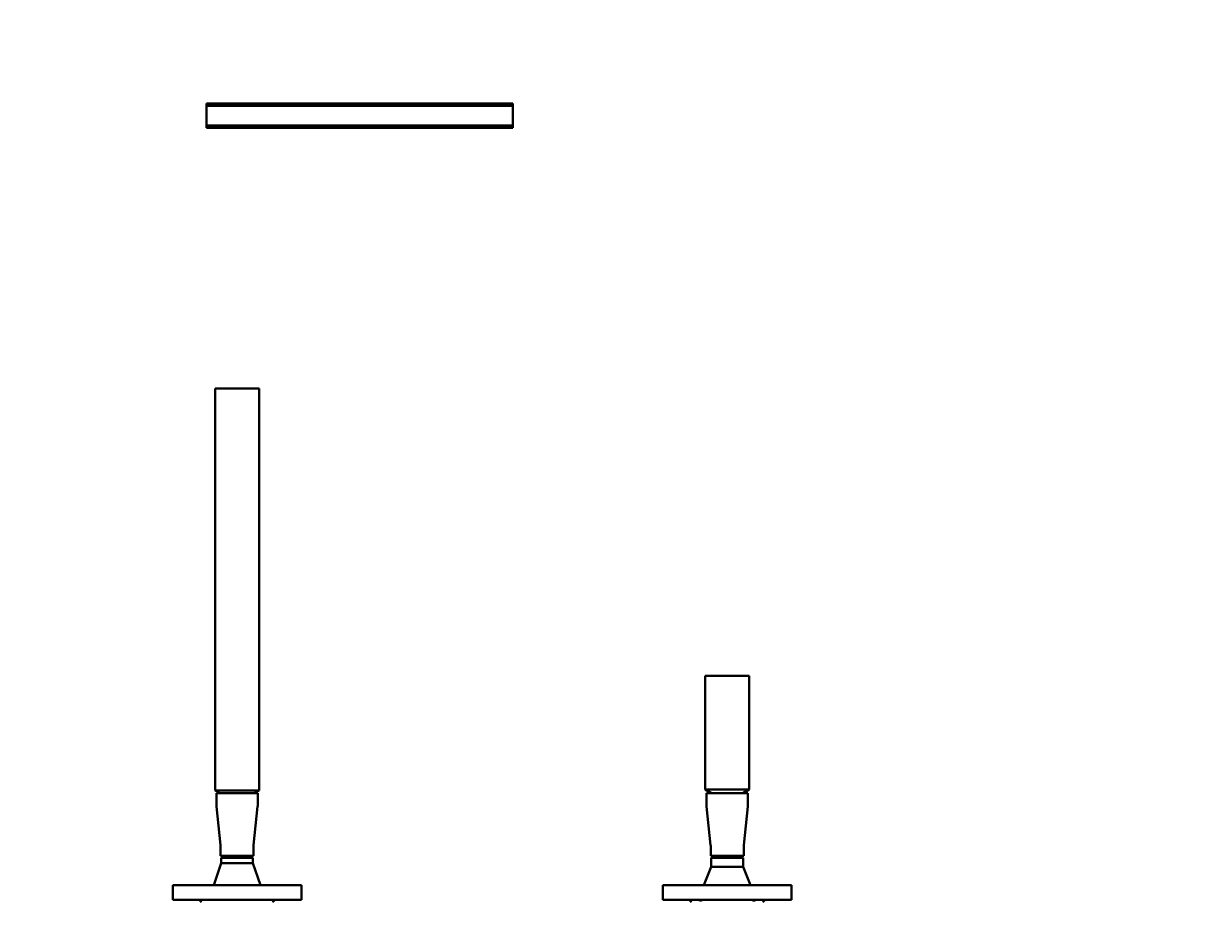
# Model space of a CAD drawing. Units: millimetres. Extents: x -4428 to 4131, y -3615 to 4038.
# Drawn here: x -3139 to -2173, y -2753 to -2035 of the extents above; entities that cross this region are included whole.
import ezdxf

# ---------------------------------------------------------------- set-up
doc = ezdxf.new("R2010")
doc.units = ezdxf.units.MM
doc.linetypes.add('K5LT_BASIC', pattern=[0])
doc.linetypes.add('K5LT_THIN', pattern=[0])
doc.layers.add('Системный слой', color=7, linetype='Continuous')
doc.styles.add('KDIMTEXTSTYLE', font='GOST_AU.SHX', dxfattribs={"width": 0.96, "oblique": 15, "height": 5})
doc.dimstyles.new('KDIMSTYLE (1.00)', dxfattribs={"dimtxt": 5, "dimasz": 1, "dimexe": 2, "dimexo": 0, "dimgap": 1, "dimtad": 1, "dimtxsty": 'KDIMTEXTSTYLE', "dimsah": 1, "dimcen": 0, "dimdle": 1, "dimadec": 0, "dimazin": 0, "dimtfac": 0.667, "dimtmove": 0, "dimatfit": 3, "dimfxl": 1, "dimtvp": 1, "dimtolj": 1, "dimtzin": 0, "dimarcsym": 0})

# ---------------------------------------------------------------- blocks, each defined once
blk = doc.blocks.new('KDIMARROW_01')
at = {"layer": 'Системный слой'}
blk.add_hatch(color=0, dxfattribs=at).paths.add_polyline_path([(0, 0), (-5, 0.66), (-4.5, 0), (-5, -0.66)])
at = {"layer": 'Системный слой', "color": 0, "linetype": 'K5LT_THIN', "lineweight": 20}
for p, q in [((-4.5, 0), (-5, 0.66)), ((-5, 0.66), (0, 0)), ((0, 0), (-5, -0.66)), ((-5, -0.66), (-4.5, 0)), ((0, 0), (-1, 0))]:
    blk.add_line(p, q, dxfattribs=at)
blk = doc.blocks.new('U0')
at = {"layer": 'Системный слой', "color": 150, "linetype": 'K5LT_BASIC', "lineweight": 40, "true_color": 0x0080ff}
for p, q in [((-2990.34, -2100.59), (-2990.34, -2102.59)), ((-2990.34, -2100.59), (-2740.34, -2100.59)), ((-2890.34, -2102.59), (-2990.34, -2102.59)), ((-2990.34, -2102.59), (-2990.34, -2118.59)), ((-2840.34, -2102.59), (-2890.34, -2102.59)), ((-2740.34, -2102.59), (-2840.34, -2102.59)), ((-2740.34, -2100.59), (-2740.34, -2102.59)), ((-2740.34, -2102.59), (-2740.34, -2118.59)), ((-2990.34, -2118.59), (-2990.34, -2120.59)), ((-2890.34, -2118.59), (-2990.34, -2118.59)), ((-2990.34, -2120.59), (-2740.34, -2120.59)), ((-2840.34, -2118.59), (-2890.34, -2118.59)), ((-2740.34, -2118.59), (-2840.34, -2118.59)), ((-2740.34, -2118.59), (-2740.34, -2120.59)), ((-2983.34, -2661.28), (-2983.34, -2333.14)), ((-2983.34, -2333.14), (-2947.34, -2333.14)), ((-2947.34, -2661.28), (-2947.34, -2333.14)), ((-2583.34, -2567.85), (-2547.34, -2567.85)), ((-2583.34, -2660.59), (-2583.34, -2567.85)), ((-2547.34, -2660.59), (-2547.34, -2567.85)), ((-2983.34, -2661.28), (-2979.34, -2663.59)), ((-2983.34, -2661.28), (-2947.34, -2661.28)), ((-2948.49, -2663.59), (-2982.19, -2663.59)), ((-2982.19, -2663.59), (-2982.19, -2673.09)), ((-2947.34, -2661.28), (-2951.34, -2663.59)), ((-2948.49, -2663.59), (-2948.49, -2663.59)), ((-2948.49, -2663.59), (-2948.49, -2673.09)), ((-2583.34, -2660.59), (-2578.14, -2663.59)), ((-2583.34, -2660.59), (-2547.34, -2660.59)), ((-2548.51, -2663.59), (-2582.19, -2663.59)), ((-2582.19, -2663.59), (-2582.19, -2673.09)), ((-2547.34, -2660.59), (-2552.53, -2663.59)), ((-2548.49, -2663.59), (-2548.51, -2663.59)), ((-2548.49, -2663.59), (-2548.49, -2673.09)), ((-2982.11, -2674.49), (-2978.84, -2705.88)), ((-2948.56, -2674.49), (-2951.83, -2705.88)), ((-2582.11, -2674.49), (-2578.84, -2705.88)), ((-2548.56, -2674.49), (-2551.83, -2705.88)), ((-2978.79, -2706.99), (-2978.79, -2714.59)), ((-2951.89, -2714.59), (-2978.79, -2714.59)), ((-2978.34, -2716.32), (-2975.34, -2714.59)), ((-2978.34, -2716.32), (-2978.34, -2720.59)), ((-2952.34, -2716.32), (-2978.34, -2716.32)), ((-2952.34, -2716.32), (-2955.34, -2714.59)), ((-2952.34, -2716.32), (-2952.34, -2720.59)), ((-2951.89, -2706.99), (-2951.89, -2714.59)), ((-2951.89, -2714.59), (-2951.89, -2714.59)), ((-2578.79, -2706.99), (-2578.79, -2714.59)), ((-2551.91, -2714.59), (-2578.79, -2714.59)), ((-2578.34, -2716.32), (-2575.34, -2714.59)), ((-2578.34, -2723.59), (-2578.34, -2716.32)), ((-2565.34, -2716.32), (-2578.34, -2716.32)), ((-2552.34, -2716.32), (-2565.34, -2716.32)), ((-2552.34, -2716.32), (-2555.34, -2714.59)), ((-2552.34, -2723.59), (-2552.34, -2716.32)), ((-2551.89, -2714.59), (-2551.91, -2714.59)), ((-2551.89, -2706.99), (-2551.89, -2714.59)), ((-2978.34, -2720.59), (-2984.34, -2738.59)), ((-2952.34, -2720.59), (-2978.34, -2720.59)), ((-2952.34, -2720.59), (-2946.34, -2738.59)), ((-2584.34, -2738.59), (-2578.34, -2723.59)), ((-2578.34, -2723.59), (-2565.34, -2723.59)), ((-2565.34, -2723.59), (-2552.34, -2723.59)), ((-2546.34, -2738.59), (-2552.34, -2723.59)), ((-3017.84, -2750.59), (-3017.84, -2738.59)), ((-3017.84, -2738.59), (-2912.84, -2738.59)), ((-2912.84, -2750.59), (-2912.84, -2738.59)), ((-2617.84, -2750.59), (-2617.84, -2738.59)), ((-2617.84, -2738.59), (-2512.84, -2738.59)), ((-2512.84, -2750.59), (-2512.84, -2738.59)), ((-3017.84, -2750.59), (-2912.84, -2750.59)), ((-2996.34, -2750.59), (-2994.34, -2752.59)), ((-2934.34, -2750.59), (-2936.34, -2752.59)), ((-2617.84, -2750.59), (-2512.84, -2750.59)), ((-2596.34, -2750.59), (-2594.34, -2752.59)), ((-2534.34, -2750.59), (-2536.34, -2752.59))]:
    blk.add_line(p, q, dxfattribs=at)
for centre, radius, start, end in [((-2968.71, -2673.09), 13.48, 180, 185.94686), ((-2961.97, -2673.09), 13.48, 354.05314, 0), ((-2568.71, -2673.09), 13.48, 180, 185.94686), ((-2561.97, -2673.09), 13.48, 354.05314, 0), ((-2989.55, -2706.99), 10.76, 0, 5.94686), ((-2941.13, -2706.99), 10.76, 174.05314, 180), ((-2589.55, -2706.99), 10.76, 0, 5.94686), ((-2541.13, -2706.99), 10.76, 174.05314, 180)]:
    blk.add_arc(centre, radius, start, end, dxfattribs=at)
for points, knots in [([(-2585.52, -2750.59), (-2585.62, -2750.68), (-2585.8, -2750.82), (-2586.12, -2750.97), (-2586.44, -2751.06), (-2586.77, -2751.09), (-2587.09, -2751.09), (-2587.43, -2751.05), (-2587.7, -2751), (-2587.99, -2750.92), (-2588.18, -2750.86), (-2588.43, -2750.77), (-2588.63, -2750.69), (-2588.8, -2750.62), (-2588.86, -2750.59)], [0, 0, 0, 0, 2.107338, 3.802662, 5.522148, 6.996705, 8.289909, 9.642465, 11.038622, 11.476889, 12.848194, 13.186193, 14.287668, 15, 15, 15, 15]), ([(-2541.81, -2750.59), (-2542.03, -2750.69), (-2542.4, -2750.84), (-2542.91, -2750.99), (-2543.36, -2751.07), (-2543.77, -2751.1), (-2544.13, -2751.08), (-2544.4, -2751.02), (-2544.64, -2750.93), (-2544.84, -2750.83), (-2545.02, -2750.71), (-2545.11, -2750.63), (-2545.15, -2750.59)], [0, 0, 0, 0, 2.034886, 3.506026, 4.998837, 6.499824, 7.94648, 9.170992, 9.946637, 11.282463, 12.176119, 13, 13, 13, 13])]:
    blk.add_open_spline(points, degree=3, knots=knots, dxfattribs=at)

msp = doc.modelspace()

# ---------------------------------------------------------------- block references
at = {"layer": 'Системный слой'}
msp.add_blockref('U0', (0, 0), dxfattribs=at)

# ---------------------------------------------------------------- dimensions: what is measured, and where the dimension line sits
at = {"layer": 'Системный слой', "color": 7}
msp.add_linear_dim(base=(-4135.336, -3331.475), p1=(285.664, -2263.092), p2=(-4135.336, -1394.675), location=(-2079.336, -3331.475), text='\\H75.0;\\W0.965;\\Q15;\\H75.0;\\W0.965;\\Q15;\\Q15;4420', dimstyle='KDIMSTYLE (1.00)', override={"dimexo": 0, "dimblk1": 'KDIMARROW_01', "dimblk2": 'KDIMARROW_01', "dimse1": 0, "dimse2": 0, "dimclrt": 7, "dimtolj": 1}, dxfattribs=at).render()

doc.saveas('drawing.dxf')
